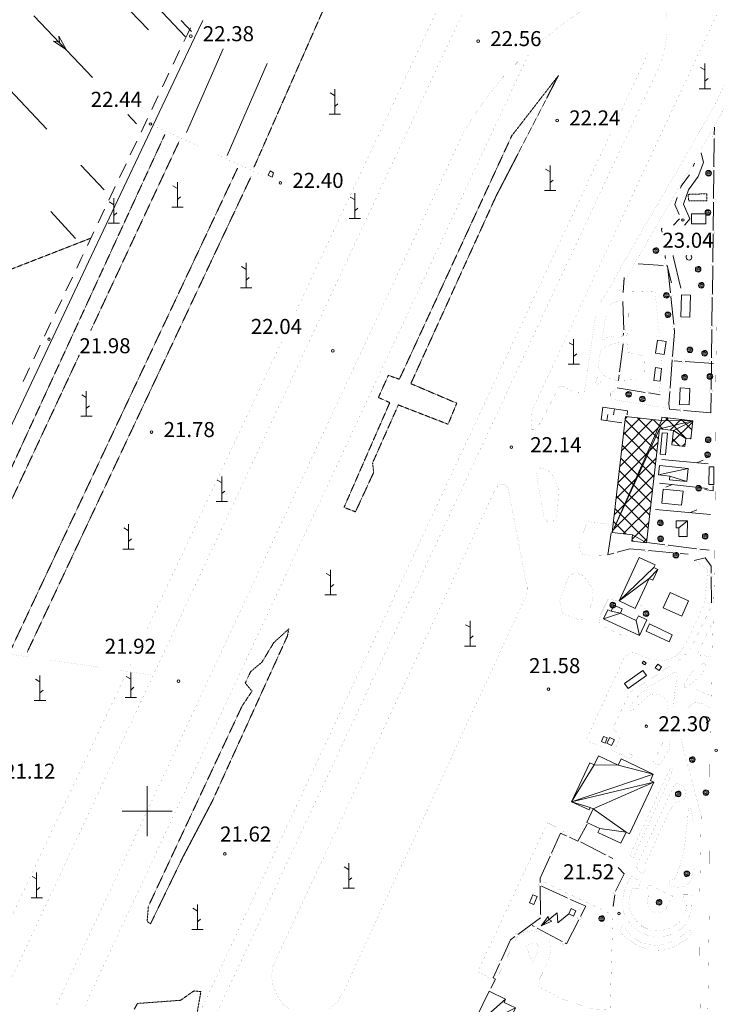
# Model space of a CAD drawing. Units: inches. Extents: x 1434800 to 1446565, y 4495307 to 4504127.
# Drawn here: x 1439873 to 1440568, y 4497807 to 4498789 of the extents above; entities that cross this region are included whole.
import ezdxf
from ezdxf.enums import TextEntityAlignment as Align

# ---------------------------------------------------------------- set-up
doc = ezdxf.new("R2010")
doc.units = ezdxf.units.IN
doc.header["$MEASUREMENT"] = 0
doc.linetypes.add('DASHED', pattern=[0.75, 0.5, -0.25])
doc.linetypes.add('HIDDEN', pattern=[0.375, 0.25, -0.125])
for name, color, linetype, lineweight in [('ALBERO', 7, 'Continuous', 0), ('CABINA_ENEL', 7, 'Continuous', 0), ('CANAL_IRRG', 7, 'Continuous', 0), ('CARRARECCIA', 7, 'Continuous', 0), ('DIVIS_COLTU', 7, 'Continuous', 0), ('EDIFICIO', 7, 'Continuous', 0), ('FOGLIO_LEGENDA', 7, 'Continuous', 0), ('MURO_A_CALCE', 7, 'Continuous', 0), ('PONTE', 7, 'Continuous', 0), ('PUNTO_QUOTA', 7, 'Continuous', 0), ('QUOTA', 7, 'Continuous', 0), ('SENTIERO', 7, 'Continuous', 0), ('SIEPE', 7, 'Continuous', 0), ('SOMM_SCARPAT', 7, 'Continuous', 0), ('STABILIM_INDUS', 7, 'Continuous', 0), ('STACCIONATA', 7, 'Continuous', 0), ('STRADA_1_CORSIA', 7, 'Continuous', 0), ('STRADE_SECOND', 7, 'Continuous', 0)]:
    doc.layers.add(name, color=color, linetype=linetype, lineweight=lineweight)
doc.styles.add('ROMANT', font='ROMANT.shx', dxfattribs={"height": 0.2})

# ---------------------------------------------------------------- blocks, each defined once
blk = doc.blocks.new('MACCHI')
at = {"layer": 'SOMM_SCARPAT', "color": 3, "linetype": 'Continuous'}
for p, q in [((-0.16, 18.74), (-4.53, 21.24)), ((0, 0), (0, 25)), ((0.31, 7.96), (3.12, 10.31)), ((-5.62, 0), (5.78, 0))]:
    blk.add_line(p, q, dxfattribs=at)
blk = doc.blocks.new('ALBERO')
at = {"layer": 'ALBERO', "color": 3, "linetype": 'Continuous'}
mesh = blk.add_polyface(dxfattribs=at)
corners = [(1.81, 2.05), (-1.24, 2.55), (2.46, 1.15), (-2.14, 1.95), (2.71, 0.1), (-2.74, 1), (2.51, -1), (-2.89, -0.05), (1.96, -1.9), (-2.64, -1.15), (1.06, -2.55), (-2.04, -2.05), (-0.04, -2.8), (-1.09, -2.6), (-0.19, 2.8), (0.91, 2.65)]
mesh.append_faces([[corners[k] for k in face] for face in [(1, 0, 15, 14), (10, 11, 13, 12)]], dxfattribs={"vtx0": -1, "color": 3})
mesh.append_faces([[corners[k] for k in face] for face in [(0, 1, 3, 2), (2, 3, 5, 4), (4, 5, 7, 6), (6, 7, 9, 8), (8, 9, 11, 10)]], dxfattribs={"vtx0": -1, "vtx2": -1, "color": 3})
blk = doc.blocks.new('FCABEL')
at = {"layer": 'CABINA_ENEL', "color": 4, "linetype": 'Continuous'}
blk.add_lwpolyline([(0, 0), (9.79, 9.8), (11.55, 0), (26.16, 14.68)], dxfattribs=at)
blk.add_lwpolyline([(16.12, 8.92), (26.16, 14.68), (20.2, 4.8), (19.28, 7.8)], close=True, dxfattribs=at)
blk = doc.blocks.new('PARAM')
at = {"layer": 'FOGLIO_LEGENDA', "color": 4, "linetype": 'Continuous'}
for p, q in [((0, -25), (0, 25)), ((-25, 0), (25, 0))]:
    blk.add_line(p, q, dxfattribs=at)
blk.add_point((0, 0), dxfattribs=at)
blk = doc.blocks.new('PUNTO')
at = {"layer": 'PUNTO_QUOTA', "color": 1, "linetype": 'Continuous'}
blk.add_circle((0, 0), 1.3, dxfattribs=at)

msp = doc.modelspace()

# ---------------------------------------------------------------- linework, layer by layer
at = {"layer": 'ALBERO', "color": 3, "linetype": 'Continuous'}
for points in [[(1440514.06, 4498581.39), (1440514.04, 4498581.38), (1440513.44, 4498580.43), (1440513.29, 4498579.38), (1440513.54, 4498578.28), (1440514.06, 4498577.5)], [(1440538.65, 4498554.28), (1440538.06, 4498553.34), (1440537.91, 4498552.29), (1440538.16, 4498551.19), (1440538.76, 4498550.29), (1440539.71, 4498549.74), (1440540.76, 4498549.54), (1440541.86, 4498549.79), (1440542.76, 4498550.44), (1440543.31, 4498551.34), (1440543.51, 4498552.44), (1440543.26, 4498553.49), (1440542.69, 4498554.28)], [(1440557.95, 4498088.5), (1440558.42, 4498088.41), (1440559.52, 4498088.66), (1440560.42, 4498089.31), (1440560.97, 4498090.21), (1440561.17, 4498091.31), (1440560.92, 4498092.36), (1440560.27, 4498093.26), (1440559.37, 4498093.86), (1440558.27, 4498094.01), (1440557.95, 4498093.93)]]:
    msp.add_lwpolyline(points, dxfattribs=at)
at = {"layer": 'CABINA_ENEL', "color": 2, "linetype": 'Continuous'}
msp.add_lwpolyline([(1440427.83, 4497900.79), (1440425.5, 4497895.49), (1440420.77, 4497897.57), (1440423.1, 4497902.87)], close=True, dxfattribs=at)
at = {"layer": 'CANAL_IRRG', "color": 5, "linetype": 'Continuous'}
for p, q in [((1439886.96, 4498793.22), (1439945.69, 4498731.52)), ((1440039.43, 4498676.62), (1440076.06, 4498760.23)), ((1440080.05, 4498653.91), (1440119.98, 4498745.59)), ((1439980.65, 4498694.79), (1439989.45, 4498685.55)), ((1439933.94, 4498644.08), (1439957.21, 4498619.48)), ((1439904.11, 4498597.89), (1439928.55, 4498571.12))]:
    msp.add_line(p, q, dxfattribs=at)
for points in [[(1439932.06, 4498851.02), (1439938.35, 4498844.86), (1440001.42, 4498778.99)], [(1439831.34, 4498752.67), (1439836.03, 4498747.57), (1439899.99, 4498679.96)]]:
    msp.add_lwpolyline(points, dxfattribs=at)
msp.add_lwpolyline([(1439912.09, 4498772.79), (1439919.4, 4498759.59), (1439906.73, 4498767.69), (1439912.64, 4498766.69)], close=True, dxfattribs=at)
at = {"layer": 'CARRARECCIA', "color": 1, "linetype": 'Continuous', "const_width": 0.05}
for points in [[(1440005.16, 4498684.31), (1440050.62, 4498663.49)], [(1440068.8, 4498655.16), (1440114.26, 4498634.34)], [(1440132.44, 4498626.01), (1440134.46, 4498625.09)], [(1439833.63, 4498161.35), (1439865.81, 4498156.19), (1439883.03, 4498153.66)], [(1439902.82, 4498150.76), (1439952.29, 4498143.5)], [(1439972.08, 4498140.6), (1440005.34, 4498135.72)]]:
    msp.add_lwpolyline(points, dxfattribs=at)
at = {"layer": 'DIVIS_COLTU', "color": 3, "linetype": 'HIDDEN'}
for p, q in [((1440270.32, 4499013.7), (1440106.27, 4498641.19)), ((1440032.31, 4498668.57), (1439943.71, 4498479.21)), ((1439863.72, 4498160.32), (1440090.21, 4498641.14)), ((1440103.99, 4498633.33), (1439880.24, 4498158.36)), ((1439944.25, 4498571.57), (1439450.57, 4498379.3))]:
    msp.add_line(p, q, dxfattribs=at)
for points in [[(1440196.49, 4498302.93), (1440242.14, 4498407.41), (1440230.8, 4498412.56), (1440240.69, 4498434.62), (1440251.71, 4498430.73), (1440363.88, 4498673.5), (1440410.41, 4498733.49), (1440348.07, 4498613.03), (1440263.17, 4498426.36), (1440308.98, 4498406.83), (1440300.38, 4498385.86), (1440250.68, 4498405.09), (1440225.02, 4498347.38), (1440226.07, 4498337.83), (1440207.95, 4498298.56), (1440196.49, 4498302.93)], [(1439932.37, 4498454.96), (1439800.98, 4498174.14), (1439789.17, 4498178.58), (1440017.69, 4498674.72)], [(1440539.8, 4498615.07), (1440558.55, 4498615.7), (1440558.52, 4498608.72), (1440540.51, 4498608.48), (1440539.8, 4498615.07)], [(1440000.09, 4497890.28), (1440001.3, 4497905.22), (1440036.59, 4497980.64), (1440094.8, 4498104.95), (1440104.69, 4498119.7), (1440097.94, 4498127.82), (1440103.34, 4498139.18), (1440114.62, 4498148.65), (1440126.29, 4498167.92), (1440141.41, 4498181.77), (1440139.95, 4498174.55), (1440065.03, 4498009.95), (1440036.15, 4497955.12), (1440003.39, 4497887.66), (1440000.09, 4497890.28)], [(1439987.24, 4497802.77), (1439990.5, 4497808.31), (1440033.5, 4497811.49), (1440046.66, 4497820.81), (1440053.68, 4497820.1), (1440050.19, 4497800.44)]]:
    msp.add_lwpolyline(points, dxfattribs=at)
at = {"layer": 'EDIFICIO', "color": 2, "linetype": 'Continuous'}
for points in [[(1440126.25, 4498636.62), (1440124.79, 4498632.28), (1440120.69, 4498634.18), (1440122.65, 4498638.62)], [(1440543.23, 4498595.57), (1440557.42, 4498595.59), (1440557.43, 4498585.83), (1440543.24, 4498585.82)], [(1440542.34, 4498514.69), (1440541.44, 4498492.71), (1440532.43, 4498493.08), (1440533.33, 4498515.06)], [(1440517.84, 4498468.29), (1440515.86, 4498455.49), (1440507.38, 4498456.8), (1440509.36, 4498469.6)], [(1440513.39, 4498441.59), (1440511.96, 4498428.91), (1440505.75, 4498429.61), (1440507.2, 4498442.3)], [(1440541.58, 4498421.55), (1440540.76, 4498405.08), (1440531.14, 4498405.55), (1440531.96, 4498422.03)], [(1440519.37, 4498376.95), (1440517.33, 4498355.44), (1440512, 4498355.94), (1440514.02, 4498377.45)], [(1440565.64, 4498343.35), (1440565.46, 4498325.82), (1440560.64, 4498325.87), (1440560.84, 4498343.41)], [(1440533.34, 4498305.03), (1440513.48, 4498307.23), (1440515.03, 4498321.26), (1440534.9, 4498319.05)], [(1440521.8, 4498217.97), (1440540.22, 4498209.68), (1440533.47, 4498194.66), (1440515.04, 4498202.95)], [(1440501.41, 4498186.69), (1440524.05, 4498176.04), (1440520.78, 4498169.07), (1440498.13, 4498179.69)], [(1440495.36, 4498149.63), (1440497.99, 4498148.1), (1440496.75, 4498145.97), (1440494.12, 4498147.49)], [(1440509.52, 4498146.71), (1440513.46, 4498144.1), (1440510.98, 4498140.36), (1440507.04, 4498142.97)], [(1440498.18, 4498135.48), (1440479.89, 4498122.46), (1440476.46, 4498127.26), (1440494.74, 4498140.3)], [(1440459.06, 4498073.15), (1440457.02, 4498067.99), (1440453.48, 4498069.4), (1440455.52, 4498074.55)], [(1440466.53, 4498071.08), (1440463.49, 4498065.42), (1440458.66, 4498068.02), (1440461.7, 4498073.67)], [(1440389.39, 4497914.88), (1440386.03, 4497906.91), (1440381.5, 4497908.81), (1440384.86, 4497916.78)]]:
    msp.add_lwpolyline(points, close=True, dxfattribs=at)
at = {"layer": 'MURO_A_CALCE', "color": 7, "linetype": 'Continuous'}
for p, q in [((1440465.49, 4498395.3), (1440466.32, 4498401.24)), ((1440459.7, 4498395.45), (1440458.87, 4498389.51))]:
    msp.add_line(p, q, dxfattribs=at)
msp.add_lwpolyline([(1440473.73, 4498387.44), (1440453.13, 4498390.31), (1440454.88, 4498402.84), (1440479.45, 4498399.4), (1440478.89, 4498395.35)], dxfattribs=at)
at = {"layer": 'PONTE', "color": 1, "linetype": 'Continuous', "const_width": 0.05}
for points in [[(1440568.32, 4498491.42), (1440567.52, 4498434.07), (1440567.46, 4498423.9)], [(1440567.46, 4498423.88), (1440567.08, 4498356.39)], [(1440567.08, 4498356.38), (1440566.7, 4498288.89)], [(1440566.7, 4498288.88), (1440566.46, 4498247.05), (1440565.76, 4498221.53)], [(1440565.76, 4498221.52), (1440565.43, 4498209.62)], [(1440564.89, 4498189.8), (1440563.91, 4498154.05)], [(1440563.91, 4498154.04), (1440563.88, 4498153.03)], [(1440563.44, 4498136.85), (1440562.83, 4498114.47)], [(1440562.5, 4498102.66), (1440562.06, 4498086.58)], [(1440562.06, 4498086.57), (1440561.64, 4498071.07), (1440561.44, 4498018.95)], [(1440561.44, 4498018.94), (1440561.18, 4497951.45)], [(1440561.18, 4497951.44), (1440561, 4497903.62), (1440560.72, 4497884.02)], [(1440560.72, 4497884.01), (1440559.74, 4497816.53)], [(1440559.74, 4497816.52), (1440559.54, 4497802.95)]]:
    msp.add_lwpolyline(points, dxfattribs=at)
at = {"layer": 'SENTIERO', "color": 4, "linetype": 'DASHED', "const_width": 0.05}
for points in [[(1440289.58, 4498799.3), (1440148.52, 4498498.43)], [(1439938.04, 4497806.27), (1440380.93, 4498755.36)], [(1440499.74, 4498755.37), (1440468.81, 4498689.21)], [(1440462.76, 4498676.27), (1440197.32, 4498108.44), (1440053.88, 4497801.94)], [(1440134.41, 4498468.33), (1439999.02, 4498179.55)], [(1439984.91, 4498149.45), (1439981.55, 4498142.29)], [(1439977.59, 4498134.16), (1439822.24, 4497804.72)]]:
    msp.add_lwpolyline(points, dxfattribs=at)
at = {"layer": 'SIEPE', "color": 3, "linetype": 'Continuous'}
for p, q in [((1440513.68, 4498350.61), (1440559.81, 4498346.48)), ((1440548.54, 4498347.5), (1440554.99, 4498350.18)), ((1440559.06, 4498321.96), (1440511.33, 4498327.27)), ((1440524.27, 4498325.82), (1440517.77, 4498323.27)), ((1440507.28, 4498300.95), (1440562.21, 4498296.04)), ((1440542.14, 4498297.84), (1440548.59, 4498300.53))]:
    msp.add_line(p, q, dxfattribs=at)
at = {"layer": 'STABILIM_INDUS', "color": 250, "linetype": 'Continuous'}
for p, q in [((1440471.75, 4498343.87), (1440520.05, 4498392.16)), ((1440473.57, 4498359.83), (1440504.26, 4498390.51)), ((1440475.4, 4498375.8), (1440491.57, 4498391.97)), ((1440508.82, 4498358.49), (1440477.05, 4498390.27)), ((1440477.22, 4498391.76), (1440478.88, 4498393.42)), ((1440510.29, 4498371.17), (1440489.22, 4498392.24)), ((1440514.73, 4498380.87), (1440505.19, 4498390.41)), ((1440538.01, 4498371.74), (1440517.26, 4498392.49)), ((1440522.05, 4498380.02), (1440532.73, 4498390.71)), ((1440523.71, 4498367.54), (1440544.59, 4498388.42)), ((1440543.65, 4498380.24), (1440533.24, 4498390.65)), ((1440507.36, 4498345.81), (1440475.6, 4498377.57)), ((1440469.93, 4498327.9), (1440509.91, 4498367.88)), ((1440531.22, 4498364.38), (1440524.16, 4498371.44)), ((1440534.33, 4498364.02), (1440537.05, 4498366.74)), ((1440541.63, 4498371.31), (1440542.75, 4498372.44)), ((1440505.9, 4498333.13), (1440474.15, 4498364.88)), ((1440468.1, 4498311.94), (1440508.06, 4498351.9)), ((1440504.44, 4498320.45), (1440472.7, 4498352.19)), ((1440502.97, 4498307.77), (1440471.25, 4498339.5)), ((1440466.28, 4498295.97), (1440506.22, 4498335.91)), ((1440464.46, 4498280), (1440504.38, 4498319.92)), ((1440501.51, 4498295.09), (1440469.8, 4498326.8)), ((1440500.05, 4498282.41), (1440468.35, 4498314.11)), ((1440498.59, 4498269.73), (1440466.9, 4498301.42)), ((1440475.19, 4498276.59), (1440502.53, 4498303.94)), ((1440477.89, 4498276.28), (1440465.45, 4498288.73)), ((1440483.86, 4498271.12), (1440500.69, 4498287.95)), ((1440484.96, 4498269.22), (1440483.78, 4498270.4)), ((1440494.95, 4498268.07), (1440498.84, 4498271.97))]:
    msp.add_line(p, q, dxfattribs=at)
at = {"layer": 'STACCIONATA', "color": 3, "linetype": 'Continuous'}
for p, q in [((1440566.04, 4498682.15), (1440565.95, 4498674.43)), ((1440565.9, 4498670.94), (1440565.56, 4498642.68)), ((1440565.52, 4498639.19), (1440565.17, 4498610.93)), ((1440565.13, 4498607.44), (1440564.79, 4498579.18)), ((1440564.75, 4498575.69), (1440564.4, 4498547.44)), ((1440514.83, 4498544.16), (1440490.14, 4498545.72)), ((1440564.36, 4498543.95), (1440564.02, 4498515.69)), ((1440475.97, 4498532.21), (1440475.02, 4498517.37)), ((1440474.84, 4498508.35), (1440475.71, 4498480.1)), ((1440525.5, 4498485.21), (1440522.54, 4498513.31)), ((1440563.97, 4498512.2), (1440563.63, 4498483.94)), ((1440475.41, 4498476.65), (1440474.89, 4498474.27)), ((1440563.59, 4498480.45), (1440563.24, 4498452.19)), ((1440475.09, 4498466.2), (1440471.47, 4498438.17)), ((1440521.83, 4498421.92), (1440524.04, 4498450.09)), ((1440533.58, 4498448.6), (1440526, 4498449.14)), ((1440565.25, 4498446.32), (1440537.06, 4498448.35)), ((1440563.2, 4498448.7), (1440562.86, 4498420.44)), ((1440471.03, 4498434.71), (1440470.35, 4498429.47)), ((1440469.19, 4498422.32), (1440497.06, 4498417.63)), ((1440500.5, 4498417.05), (1440512.01, 4498415.11)), ((1440562.82, 4498416.96), (1440562.58, 4498397.33)), ((1440562.58, 4498397.33), (1440535.26, 4498399.6)), ((1440516.54, 4498265.62), (1440498.6, 4498267.82)), ((1440500.22, 4498260.02), (1440528.36, 4498257.37)), ((1440548.06, 4498261.75), (1440520.01, 4498265.19)), ((1440561.02, 4498260.15), (1440551.52, 4498261.32)), ((1440531.83, 4498257.04), (1440539.88, 4498256.28)), ((1440562.96, 4498233.85), (1440563.08, 4498207.86)), ((1440432.39, 4497969.49), (1440457.49, 4497956.51)), ((1440460.59, 4497954.91), (1440464.86, 4497952.7)), ((1440392.34, 4497925.41), (1440392.66, 4497897.15)), ((1440393.58, 4497925.29), (1440419.3, 4497913.58)), ((1440466.7, 4497916.75), (1440465.16, 4497904.94)), ((1440386.19, 4497884.91), (1440384.14, 4497886)), ((1440414.22, 4497870), (1440389.27, 4497883.27))]:
    msp.add_line(p, q, dxfattribs=at)
at = {"layer": 'STACCIONATA', "color": 3, "linetype": 'Continuous', "const_width": 0.05}
for points in [[(1440567.67, 4498672.68, 1), (1440564.17, 4498672.68, 1)], [(1440567.29, 4498640.93, 1), (1440563.79, 4498640.93, 1)], [(1440566.9, 4498609.18, 1), (1440563.4, 4498609.18, 1)], [(1440566.52, 4498577.44, 1), (1440563.02, 4498577.44, 1)], [(1440518.32, 4498544.05, 1), (1440514.82, 4498544.05, 1)], [(1440566.13, 4498545.69, 1), (1440562.63, 4498545.69, 1)], [(1440524.11, 4498515.05, 1), (1440520.61, 4498515.05, 1)], [(1440565.74, 4498513.94, 1), (1440562.24, 4498513.94, 1)], [(1440527.43, 4498483.47, 1), (1440523.93, 4498483.47, 1)], [(1440477.52, 4498478.36, 1), (1440474.02, 4498478.36, 1)], [(1440565.36, 4498482.19, 1), (1440561.86, 4498482.19, 1)], [(1440525.93, 4498451.83, 1), (1440522.43, 4498451.83, 1)], [(1440537.07, 4498448.47, 1), (1440533.57, 4498448.47, 1)], [(1440564.97, 4498450.45, 1), (1440561.47, 4498450.45, 1)], [(1440473, 4498436.44, 1), (1440469.5, 4498436.44, 1)], [(1440500.53, 4498417.34, 1), (1440497.03, 4498417.34, 1)], [(1440523.44, 4498420.18, 1), (1440519.94, 4498420.18, 1)], [(1440564.59, 4498418.7, 1), (1440561.09, 4498418.7, 1)], [(1440535.27, 4498399.75, 1), (1440531.77, 4498399.75, 1)], [(1440469.09, 4498257.86, 1), (1440465.59, 4498257.86, 1)], [(1440500.24, 4498260.18, 1), (1440496.74, 4498260.18, 1)], [(1440520.02, 4498265.4, 1), (1440516.52, 4498265.4, 1)], [(1440531.85, 4498257.2, 1), (1440528.35, 4498257.2, 1)], [(1440551.54, 4498261.54, 1), (1440548.04, 4498261.54, 1)], [(1440564.7, 4498235.6, 1), (1440561.2, 4498235.6, 1)], [(1440421.67, 4497974.76, 1), (1440418.17, 4497974.76, 1)], [(1440404.54, 4497956.63, 1), (1440401.04, 4497956.63, 1)], [(1440394.07, 4497927.16, 1), (1440390.57, 4497927.16, 1)], [(1440468.68, 4497918.48, 1), (1440465.18, 4497918.48, 1)], [(1440422.64, 4497912.86, 1), (1440419.14, 4497912.86, 1)], [(1440394.43, 4497895.41, 1), (1440390.93, 4497895.41, 1)], [(1440433.29, 4497893.37, 1), (1440429.79, 4497893.37, 1)], [(1440389.48, 4497884.09, 1), (1440385.98, 4497884.09, 1)], [(1440370.19, 4497876.08, 1), (1440366.69, 4497876.08, 1)], [(1440417.51, 4497869.18, 1), (1440414.01, 4497869.18, 1)], [(1440354.19, 4497849.51, 1), (1440350.69, 4497849.51, 1)]]:
    msp.add_lwpolyline(points, format="xyb", close=True, dxfattribs=at)
at = {"layer": 'STACCIONATA', "color": 3, "linetype": 'Continuous'}
for points in [[(1440522.17, 4498516.78), (1440519.32, 4498543.88), (1440518.31, 4498543.94)], [(1440524.31, 4498453.57), (1440526.24, 4498478.13), (1440525.86, 4498481.73)], [(1440531.78, 4498399.89), (1440521.32, 4498400.76), (1440520.59, 4498406.16), (1440521.55, 4498418.44)], [(1440564.95, 4498324.5), (1440564.97, 4498319.57), (1440556.48, 4498320.88)], [(1440463.12, 4498277.56), (1440459.67, 4498255.77), (1440465.65, 4498257.4)], [(1440469.02, 4498258.32), (1440481.68, 4498261.77), (1440496.75, 4498260.35)], [(1440546.01, 4498250.08), (1440556.75, 4498252.55), (1440562.91, 4498244.23), (1440562.94, 4498237.34)], [(1440438.97, 4497986.94), (1440429.88, 4497970.2), (1440421.51, 4497974.04)], [(1440418.33, 4497975.49), (1440412.52, 4497978.15), (1440403.51, 4497958.22)], [(1440402.07, 4497955.04), (1440392.25, 4497933.32), (1440392.3, 4497928.9)], [(1440469.95, 4497943.97), (1440475.99, 4497937.68), (1440467.35, 4497920.15)], [(1440422.48, 4497912.14), (1440437.64, 4497905.24), (1440432.34, 4497894.92)], [(1440392.7, 4497893.66), (1440392.7, 4497893.56), (1440369.86, 4497877.1)], [(1440430.74, 4497891.81), (1440418.4, 4497867.78), (1440417.3, 4497868.36)], [(1440367.03, 4497875.06), (1440362.64, 4497871.9), (1440353.16, 4497851.1)], [(1440351.72, 4497847.93), (1440345.31, 4497833.87), (1440347.6, 4497832.38), (1440342.92, 4497823.45)]]:
    msp.add_lwpolyline(points, dxfattribs=at)
at = {"layer": 'STACCIONATA', "color": 3, "linetype": 'Continuous', "const_width": 0.05}
msp.add_lwpolyline([(1440460.47, 4497954.69, 1.942984), (1440457.62, 4497954.69)], format="xyb", dxfattribs=at)
at = {"layer": 'STRADA_1_CORSIA', "color": 1, "linetype": 'Continuous', "const_width": 0.05}
for points in [[(1440436.36, 4498418.18), (1440447.71, 4498495.62), (1440451.09, 4498505.81), (1440460.81, 4498520.94), (1440474.9, 4498546.03), (1440540.8, 4498659.32), (1440567.16, 4498705.31), (1440611.95, 4498803.52), (1440659.17, 4498904.52), (1440788.05, 4499182.35), (1440794.51, 4499190.99), (1440802.94, 4499197.19), (1440861.17, 4499226.67), (1440866.48, 4499231.09), (1440871.18, 4499237.69), (1440908.02, 4499319.51), (1440908.76, 4499325), (1440907.39, 4499330.99), (1440892.77, 4499394.48), (1440894.2, 4499402.95), (1440896.73, 4499411.72), (1440992.51, 4499617.51)], [(1440553.12, 4498660.7), (1440576.06, 4498700.73), (1440621.03, 4498799.32), (1440668.23, 4498900.3), (1440796.69, 4499177.19), (1440801.63, 4499183.81), (1440808.2, 4499188.65), (1440866.69, 4499218.25), (1440873.88, 4499224.23), (1440879.9, 4499232.69), (1440917.74, 4499316.73), (1440918.92, 4499325.46), (1440917.13, 4499333.23), (1440902.97, 4499394.78), (1440903.96, 4499400.73), (1440906.13, 4499408.2), (1441002.25, 4499614.73)], [(1440453.74, 4499092.92), (1439850.85, 4497803.42)], [(1440390.52, 4498766.42), (1440420.58, 4498789.34), (1440454.06, 4498812.22), (1440470.56, 4498822.58), (1440482.2, 4498825.7), (1440492.97, 4498824.69), (1440501.42, 4498821), (1440510.28, 4498813.17), (1440517.09, 4498800.88), (1440518.78, 4498790.44), (1440518.92, 4498777.35), (1440517.08, 4498761.7), (1440510.88, 4498741.88), (1440485.89, 4498688.88), (1440070.55, 4497800.93)], [(1440436.36, 4498418.18), (1440426.32, 4498417.62), (1440414.91, 4498423.86), (1440411.21, 4498423.23), (1440392.41, 4498387.15), (1440386.13, 4498380.93), (1440383.91, 4498380.98), (1440383.02, 4498392.4), (1440383.4, 4498397.7), (1440388.46, 4498409.03), (1440566.02, 4498789.18), (1440571.75, 4498801.44)], [(1439908.94, 4497805.1), (1440315.65, 4498676.44), (1440323.83, 4498689.73), (1440338.51, 4498711.3), (1440354.87, 4498731.85), (1440377.84, 4498755.36)], [(1440471.71, 4498519.92), (1440483.58, 4498541.07), (1440545.94, 4498648.27)], [(1440470.49, 4498519.19), (1440476.76, 4498517.6), (1440506.79, 4498518.69), (1440511.61, 4498470.6)], [(1440453.96, 4498469.33), (1440460.32, 4498472.9), (1440467.73, 4498474), (1440478.13, 4498473.48), (1440480.88, 4498479.16), (1440480.52, 4498509.65), (1440474.06, 4498509.63), (1440463.2, 4498506.39), (1440461.83, 4498505.39)], [(1440453.96, 4498469.33), (1440457.47, 4498493.3), (1440460.19, 4498501.47), (1440462.65, 4498505.3)], [(1440452.6, 4498460.05), (1440460.19, 4498464.48), (1440467.96, 4498466.87), (1440475.08, 4498467.36), (1440479.35, 4498465.47), (1440480.06, 4498457.35), (1440496.57, 4498453.94), (1440495.95, 4498437.67), (1440488.79, 4498430.47), (1440468.54, 4498429.42), (1440456.91, 4498433.53), (1440453.11, 4498437.73), (1440450.11, 4498443.05)], [(1440450.11, 4498443.05), (1440452.6, 4498460.05)], [(1440514.04, 4498453.22), (1440513.04, 4498443.65)], [(1440448.65, 4498432.99), (1440453.05, 4498428.21), (1440447.45, 4498424.85)], [(1440447.45, 4498424.85), (1440448.05, 4498428.98)], [(1440448.06, 4498428.99), (1440448.65, 4498432.99)], [(1440512.01, 4498427.18), (1440511.11, 4498416)], [(1440469.24, 4498421.47), (1440462.75, 4498417.36), (1440462.7, 4498412.35), (1440465.43, 4498410.46), (1440519.81, 4498401.78)], [(1440387.98, 4498338.38), (1440396.14, 4498292.85), (1440398.73, 4498289.17), (1440404.5, 4498289.5), (1440408.29, 4498291.58), (1440409.79, 4498304.16), (1440410.88, 4498321.14), (1440405.14, 4498334.07), (1440400.4, 4498339.67), (1440396.05, 4498341.55), (1440392.26, 4498342.45), (1440388.21, 4498340.26), (1440387.98, 4498338.38)], [(1440142.58, 4497802.77), (1440134.68, 4497808.7), (1440131.09, 4497813.6), (1440127.89, 4497820.64), (1440125.31, 4497827.3), (1440124.24, 4497835.74), (1440125.5, 4497845.07), (1440128.36, 4497851.78), (1440344.69, 4498315.11), (1440348.57, 4498323.15)], [(1440348.57, 4498323.15), (1440351.48, 4498325.78), (1440355.11, 4498326.24), (1440359.79, 4498323.1), (1440360.78, 4498319.16), (1440379.26, 4498223.13), (1440379.31, 4498217.69), (1440375.84, 4498209.93), (1440195.63, 4497819.35), (1440189.24, 4497808.96), (1440181.44, 4497802.57)], [(1440465.11, 4498285.72), (1440439.13, 4498288.72), (1440431.59, 4498265.69), (1440432.07, 4498260.02), (1440434.66, 4498256.34), (1440441.86, 4498255.21), (1440459.39, 4498254.84)], [(1440454.26, 4498066.68), (1440452.85, 4498064.56), (1440437.72, 4498070.51), (1440475.87, 4498152.64), (1440480.34, 4498156.29), (1440484.5, 4498157.97), (1440490.45, 4498156.35), (1440500.2, 4498152.31), (1440513.16, 4498150.06), (1440522.68, 4498151.61), (1440530.85, 4498157.43), (1440536.4, 4498164.62), (1440556.43, 4498207.49), (1440559.4, 4498240.89), (1440548.49, 4498249.03)], [(1440421.04, 4498234.57), (1440426.81, 4498237.61), (1440433.89, 4498235.71), (1440439.15, 4498229.8), (1440444.1, 4498223.37), (1440444.96, 4498217.21), (1440444.98, 4498213.72), (1440443.06, 4498205.63), (1440440.72, 4498198.78), (1440438.43, 4498194.23), (1440434.41, 4498191.54), (1440430.43, 4498191.32), (1440423.44, 4498193.22), (1440416.16, 4498197.23), (1440413.85, 4498198.97), (1440412.39, 4498205.35), (1440411.69, 4498210.24), (1440419.45, 4498230.99), (1440421.04, 4498234.57)], [(1440479.9, 4498177.01), (1440477.45, 4498173.64), (1440452.74, 4498185.43), (1440450.84, 4498188.98), (1440452.47, 4498196.29), (1440460.27, 4498211.78), (1440469.92, 4498209.43)], [(1440464.28, 4498063.73), (1440463.36, 4498060.53), (1440483.22, 4498051.96), (1440484.35, 4498055.93), (1440468, 4498064.11), (1440472.41, 4498076.34), (1440464.29, 4498081.67), (1440481.78, 4498118.44), (1440517.85, 4498142.14), (1440532.93, 4498152.08), (1440542.8, 4498162.49), (1440565.43, 4498209.62)], [(1440491.88, 4498205.82), (1440502.14, 4498198.66), (1440499.16, 4498192.88)], [(1440564.89, 4498189.8), (1440549.6, 4498158.03), (1440549.86, 4498154.81), (1440554.95, 4498155.1), (1440563.69, 4498153.8)], [(1440557.48, 4498141.89), (1440550.36, 4498133.85), (1440541.54, 4498126.04), (1440536.53, 4498122.78), (1440535.71, 4498125.37), (1440540.48, 4498134.31), (1440545.85, 4498141.5), (1440552.21, 4498146.27), (1440556.63, 4498147.8), (1440557.43, 4498144.19), (1440557.48, 4498141.89)], [(1440480.59, 4498101.71), (1440485, 4498109.52), (1440493.11, 4498117.97), (1440501.66, 4498124.57), (1440519.69, 4498135.1), (1440524.38, 4498137.91), (1440528.66, 4498138.75), (1440529.53, 4498137.01), (1440529.52, 4498135.74), (1440527.73, 4498128.15), (1440524.68, 4498102.26)], [(1440563.44, 4498136.85), (1440548, 4498121.3), (1440562.8, 4498115.08)], [(1440519.62, 4498102.26), (1440518.94, 4498109.13), (1440516.33, 4498113.15), (1440513.23, 4498115.53), (1440509.43, 4498116.59), (1440506.52, 4498116.93), (1440502.8, 4498116.55), (1440499.51, 4498114.5), (1440487.85, 4498104.24), (1440485.05, 4498101.11), (1440484.26, 4498100.04), (1440480.59, 4498101.71)], [(1440562.5, 4498102.66), (1440555.07, 4498106.99), (1440547, 4498108.5), (1440541.66, 4498105.31), (1440539.27, 4498102.26)], [(1440505.15, 4498048.94), (1440516.35, 4498072.16)], [(1440520.65, 4498072.16), (1440521.82, 4498065.43), (1440520.86, 4498061.21), (1440510.94, 4498045.7), (1440505.15, 4498048.94)], [(1440533.15, 4498072.16), (1440535.04, 4498062.6), (1440552.91, 4497995.61), (1440551.27, 4497906.77), (1440551.88, 4497803.53)], [(1440521.98, 4498042.83), (1440524.41, 4498041.86), (1440520.53, 4498030.85), (1440485.16, 4497953.81), (1440482.25, 4497955.51), (1440483.31, 4497959.48), (1440521.98, 4498042.83)], [(1440494.6, 4497938.1), (1440490.73, 4497940.43), (1440488.7, 4497943.3), (1440488.57, 4497945.5), (1440525.33, 4498025.17), (1440529.33, 4498028.11), (1440535.66, 4498024.39), (1440537.45, 4498019.81), (1440537.66, 4498016), (1440535.18, 4498011.78), (1440526.45, 4498008.23), (1440521.66, 4498001.16), (1440495.68, 4497944.62), (1440497.54, 4497941.84), (1440494.6, 4497938.1)], [(1440520.95, 4497930.49), (1440526.28, 4497932.48), (1440532.16, 4497945.9), (1440536.49, 4497965.7), (1440537.48, 4497976.72), (1440539.43, 4497991.96), (1440540.02, 4498002.7), (1440542.71, 4498003.19), (1440545.02, 4497989.38), (1440545.15, 4497943.15), (1440542.66, 4497931.45), (1440540.31, 4497927.92), (1440535.81, 4497924.77), (1440529.8, 4497924.27), (1440521.85, 4497925.1), (1440520.95, 4497930.49)], [(1440346.18, 4497831.11), (1440329.95, 4497840.15), (1440399.48, 4497988.64), (1440415.74, 4497980.54), (1440414.13, 4497977.47)], [(1440483.27, 4497935.51), (1440492.79, 4497929.41), (1440489.46, 4497922.09), (1440484.87, 4497923.7), (1440482.02, 4497916.91), (1440480.57, 4497909.52), (1440482.02, 4497900.33), (1440487.1, 4497891.52), (1440493.74, 4497885.35), (1440502.39, 4497881.08), (1440511.61, 4497880.49), (1440522.49, 4497883.4), (1440530.36, 4497888.51), (1440536.25, 4497897.26), (1440538.17, 4497903.91), (1440538.38, 4497909.36), (1440534.48, 4497910.5), (1440535.16, 4497916.66), (1440542.73, 4497916.58), (1440543.83, 4497912.05), (1440543.43, 4497902.68), (1440541.57, 4497896.45), (1440538.45, 4497889.82), (1440534.7, 4497884), (1440528.14, 4497879.72), (1440521.93, 4497876.73), (1440514.3, 4497874.86), (1440507.08, 4497874.8), (1440499.7, 4497876.08), (1440491.88, 4497879.04), (1440485.91, 4497883.89), (1440481.02, 4497889.4), (1440477.01, 4497895.55), (1440474.98, 4497901.55), (1440474.14, 4497907.29), (1440475.13, 4497915.42), (1440476.89, 4497921.89), (1440479.5, 4497928.58), (1440483.27, 4497935.51)], [(1440462, 4497802.55), (1440464.35, 4497881.92), (1440464.89, 4497896.57), (1440393.45, 4497930.55)], [(1440501.03, 4497926.56), (1440524.17, 4497915.54), (1440525.91, 4497911.81), (1440521.49, 4497910.29), (1440517.3, 4497901.63), (1440514.35, 4497899.68), (1440509.98, 4497898.76), (1440505.18, 4497899.59), (1440501.78, 4497902.55), (1440499.84, 4497906.78), (1440499.14, 4497910.31), (1440499.84, 4497914.34), (1440502.98, 4497920.47), (1440498.66, 4497923.37), (1440501.03, 4497926.56)], [(1440474.68, 4497885.73), (1440482.45, 4497875.96), (1440492.33, 4497869.46), (1440502.18, 4497866.79), (1440508.85, 4497865.97), (1440516.34, 4497867.24), (1440523.91, 4497870.22), (1440530.45, 4497873.39), (1440536.43, 4497877.29), (1440540.25, 4497880.48), (1440542.21, 4497881.87), (1440543.22, 4497880.56), (1440542.3, 4497875.75), (1440540.14, 4497873.42), (1440525.84, 4497864.63), (1440513.62, 4497861.31), (1440503.56, 4497861.76), (1440495.37, 4497863.85), (1440488.6, 4497866.36), (1440481.44, 4497871.15), (1440474.49, 4497876.96), (1440473.28, 4497878.76), (1440471.68, 4497881.56), (1440474.68, 4497885.73)], [(1440414.29, 4497812.55), (1440390.89, 4497825.18), (1440391.65, 4497832.79), (1440397.62, 4497844.51), (1440401.43, 4497853.91), (1440402.86, 4497863.25), (1440401.25, 4497872.26), (1440394.41, 4497879.01), (1440383.85, 4497880.8), (1440376.27, 4497879.61), (1440368.47, 4497873.14), (1440348.8, 4497833.02)], [(1440378.3, 4497865.47), (1440381.24, 4497867.59), (1440386.02, 4497868.71), (1440389.32, 4497867.53), (1440390.44, 4497864.2), (1440390.32, 4497861.81), (1440384.85, 4497848.67), (1440378.3, 4497865.47)], [(1440462, 4497802.55), (1440448.5, 4497801.88), (1440440.87, 4497803.89), (1440414.29, 4497812.55)]]:
    msp.add_lwpolyline(points, dxfattribs=at)
at = {"layer": 'STRADE_SECOND', "color": 7, "linetype": 'Continuous'}
for p, q in [((1440044.22, 4498777.56), (1440033.94, 4498788.47)), ((1440032.49, 4498758.42), (1440026.07, 4498744.87)), ((1440021.77, 4498735.82), (1440015.36, 4498722.28)), ((1440011.08, 4498713.23), (1440004.66, 4498699.68)), ((1440000.38, 4498690.64), (1439993.96, 4498677.09)), ((1439989.68, 4498668.05), (1439983.26, 4498654.5)), ((1439978.97, 4498645.45), (1439972.55, 4498631.91)), ((1440546.31, 4498646.3), (1440544.96, 4498642.79)), ((1439968.27, 4498622.86), (1439961.85, 4498609.31)), ((1439957.57, 4498600.27), (1439951.15, 4498586.72)), ((1439946.85, 4498577.67), (1439940.44, 4498564.13)), ((1440519.65, 4498541.31), (1440523.11, 4498526.73)), ((1439925.46, 4498532.48), (1439919.05, 4498518.93)), ((1439914.78, 4498509.88), (1439908.37, 4498496.33)), ((1439904.09, 4498487.28), (1439897.68, 4498473.73)), ((1439893.4, 4498464.68), (1439887, 4498451.13)), ((1439882.72, 4498442.08), (1439876.31, 4498428.52))]:
    msp.add_line(p, q, dxfattribs=at)
for points in [[(1440038.4, 4498772.08), (1440003.84, 4498808.76), (1439956.68, 4498860.95), (1439946.76, 4498870.56), (1439948.29, 4498886.48)], [(1440055.53, 4498788.41), (1440047.44, 4498771.3), (1439941.5, 4498547.67), (1439835.8, 4498324.12), (1439768.12, 4498182.94), (1439759.52, 4498175.16)], [(1440043.19, 4498781.01), (1440040.21, 4498774.72), (1440036.77, 4498767.46)], [(1440552.9, 4498656.58), (1440555.09, 4498646.83), (1440549.72, 4498632.9), (1440540.16, 4498619.5), (1440535.29, 4498605.29), (1440541.54, 4498590.56), (1440536.75, 4498584.93), (1440536.22, 4498584.38)], [(1440541.16, 4498634.68), (1440532.96, 4498623.2), (1440532.3, 4498621.26)], [(1440529.07, 4498611.8), (1440526.73, 4498604.99), (1440530.97, 4498595)], [(1440531.09, 4498590.62), (1440530.82, 4498590.3), (1440525.12, 4498584.38)], [(1439936.16, 4498555.08), (1439934.26, 4498551.09), (1439929.74, 4498541.53)], [(1440517, 4498554.28), (1440516.88, 4498552.94), (1440517.33, 4498551.04)], [(1440525.03, 4498554.28), (1440524.96, 4498553.51), (1440532.59, 4498521.45)]]:
    msp.add_lwpolyline(points, dxfattribs=at)

# ---------------------------------------------------------------- block references
at = {"layer": 'ALBERO', "color": 3, "linetype": 'Continuous'}
for p in [(1440560.32, 4498636.17), (1440559.68, 4498597.03), (1440507.84, 4498558.99), (1440549.97, 4498540.39), (1440553.13, 4498524.42), (1440518.28, 4498514.38), (1440519.79, 4498495.06), (1440541.73, 4498460.02), (1440556.37, 4498456.6), (1440536.46, 4498432.67), (1440561.64, 4498433.52), (1440480.61, 4498415.65), (1440494.33, 4498411.04), (1440559.93, 4498370.38), (1440559.36, 4498355.47), (1440550.46, 4498322.1), (1440512.31, 4498287.52), (1440512.49, 4498271.66), (1440556.98, 4498274.16), (1440527.73, 4498255.23), (1440464.78, 4498205.52), (1440497.98, 4498197.04), (1440544.12, 4498051.44), (1440530.04, 4498017.22), (1440557.73, 4498018.49), (1440538.75, 4497937.66), (1440511.02, 4497909.19), (1440453.71, 4497892.94)]:
    msp.add_blockref('ALBERO', p, dxfattribs=at)
at = {"layer": 'CABINA_ENEL', "color": 4, "linetype": 'Continuous', "xscale": 0.9999985103108863, "yscale": 0.9999985103108863, "rotation": 173.8431022197319}
msp.add_blockref('FCABEL', (1440420.77, 4497897.57), dxfattribs=at)
at = {"layer": 'FOGLIO_LEGENDA', "color": 4, "linetype": 'Continuous'}
msp.add_blockref('PARAM', (1440000, 4498000), dxfattribs=at)
at = {"layer": 'PUNTO_QUOTA', "color": 1, "linetype": 'Continuous'}
for p in [(1440043.58, 4498772.78), (1440330.38, 4498767.91), (1440003.3, 4498685.24), (1440409.19, 4498688.82), (1440132.96, 4498626.5), (1440534.69, 4498589.55), (1439902.15, 4498470.6), (1440185.36, 4498459.08), (1440004.46, 4498378.09), (1440363.45, 4498362.97), (1440031.37, 4498129.7), (1440400.44, 4498121.73), (1440498.14, 4498084.71), (1440567.91, 4498060.72), (1440077.59, 4497957.4), (1440470.87, 4497898.02)]:
    msp.add_blockref('PUNTO', p, dxfattribs=at)
at = {"layer": 'SOMM_SCARPAT', "color": 3, "linetype": 'Continuous'}
for p in [(1440556.58, 4498720.44), (1440187.32, 4498694.96), (1440402.05, 4498619.03), (1440030.34, 4498602.25), (1440207.25, 4498591.18), (1439966.8, 4498586.36), (1440098.78, 4498521.77), (1440425.62, 4498445.85), (1439939.36, 4498393.82), (1440074.43, 4498308.92), (1439981.31, 4498261.19), (1440183.11, 4498215.82), (1440322.4, 4498164.73), (1439893.05, 4498110.37), (1439983.67, 4498113.25), (1440201.14, 4497923.32), (1439889.8, 4497913.75), (1440050.2, 4497882.04)]:
    msp.add_blockref('MACCHI', p, dxfattribs=at)

# ---------------------------------------------------------------- texts
at = {"layer": 'QUOTA', "color": 7, "linetype": 'Continuous', "style": 'ROMANT'}
for s, p in [('22.38', (1440055.58, 4498782.78)), ('22.56', (1440342.38, 4498777.91)), ('22.44', (1439943.76, 4498717.34)), ('22.24', (1440421.19, 4498698.82)), ('22.40', (1440144.96, 4498636.5)), ('23.04', (1440514.11, 4498576.83)), ('22.04', (1440103.54, 4498490.88)), ('21.98', (1439932.42, 4498471.66)), ('21.78', (1440016.46, 4498388.09)), ('22.14', (1440382.34, 4498372.97)), ('21.92', (1439957.71, 4498172)), ('21.58', (1440381.15, 4498152.69)), ('22.30', (1440510.14, 4498094.71)), ('21.12', (1439857.35, 4498047.41)), ('21.62', (1440072.81, 4497984.79)), ('21.52', (1440415.08, 4497947.14))]:
    msp.add_text(s, height=15, dxfattribs=at).set_placement(p, align=Align.TOP_LEFT)

# ---------------------------------------------------------------- meshes
at = {"layer": 'EDIFICIO', "color": 2, "linetype": 'Continuous'}
mesh = msp.add_polyface(dxfattribs=at)
corners = [(1440539.81, 4498341.82), (1440510.31, 4498335.28), (1440538.53, 4498328.67), (1440521.67, 4498334.18), (1440521.3, 4498330.34), (1440511.22, 4498344.6)]
mesh.append_faces([[corners[k] for k in face] for face in [(1, 0, 5, 5), (2, 3, 4, 4)]], dxfattribs={"vtx0": -1, "color": 2})
mesh.append_faces([[corners[k] for k in face] for face in [(0, 1, 3, 2)]], dxfattribs={"vtx0": -1, "vtx2": -1, "color": 2})
mesh = msp.add_polyface(dxfattribs=at)
corners = [(1440539.13, 4498289.45), (1440530.57, 4498282.52), (1440527.98, 4498289.55), (1440527.91, 4498282.55), (1440530.46, 4498273.98), (1440538.93, 4498273.87)]
mesh.append_faces([[corners[k] for k in face] for face in [(0, 1, 4, 5), (1, 0, 2, 3)]], dxfattribs={"vtx0": -1, "color": 2})
mesh = msp.add_polyface(dxfattribs=at)
corners = [(1440505.64, 4498242.9), (1440471.12, 4498209.73), (1440500.91, 4498232.05), (1440509.55, 4498241.09), (1440487.16, 4498202.3), (1440504.59, 4498230.35), (1440506.98, 4498245.79), (1440491.14, 4498253.1)]
mesh.append_faces([[corners[k] for k in face] for face in [(1, 0, 6, 7), (2, 1, 4, 4), (3, 2, 5, 5)]], dxfattribs={"vtx0": -1, "color": 2})
mesh.append_faces([[corners[k] for k in face] for face in [(0, 1, 2, 3)]], dxfattribs={"vtx0": -1, "vtx1": -1, "vtx2": -1, "color": 2})
mesh = msp.add_polyface(dxfattribs=at)
corners = [(1440472.3, 4498197.56), (1440455.55, 4498191.71), (1440463.05, 4498199.41), (1440491.44, 4498175.24), (1440488.16, 4498190.3), (1440498.6, 4498190.85), (1440490.19, 4498194.71), (1440474.18, 4498201.66), (1440465.82, 4498205.48), (1440459.77, 4498200.91)]
mesh.append_faces([[corners[k] for k in face] for face in [(2, 0, 7, 8), (4, 3, 5, 6)]], dxfattribs={"vtx0": -1, "color": 2})
mesh.append_faces([[corners[k] for k in face] for face in [(1, 0, 2, 9)]], dxfattribs={"vtx0": -1, "vtx1": -1, "color": 2})
mesh.append_faces([[corners[k] for k in face] for face in [(0, 1, 3, 4)]], dxfattribs={"vtx0": -1, "vtx2": -1, "color": 2})
mesh = msp.add_polyface(dxfattribs=at)
corners = [(1440446.25, 4498046.38), (1440423.61, 4498009.52), (1440505.1, 4498037.03), (1440505.71, 4498029.13), (1440445.02, 4498002.35), (1440477.97, 4497979.14), (1440451.61, 4497982.76), (1440442.27, 4498003.65), (1440470.02, 4498045.98), (1440472.96, 4498052.21), (1440450.43, 4498055.23), (1440441.92, 4498048.42), (1440441.15, 4498001.27), (1440438.66, 4497988.87), (1440449.82, 4497978.95), (1440472.79, 4497968.14), (1440481.44, 4497977.51), (1440502.16, 4498030.8)]
mesh.append_faces([[corners[k] for k in face] for face in [(1, 0, 11, 11), (5, 6, 14, 15), (7, 1, 12, 12), (0, 8, 10, 10), (8, 2, 9, 9)]], dxfattribs={"vtx0": -1, "color": 2})
mesh.append_faces([[corners[k] for k in face] for face in [(2, 1, 3, 17), (3, 4, 5, 16)]], dxfattribs={"vtx0": -1, "vtx1": -1, "color": 2})
mesh.append_faces([[corners[k] for k in face] for face in [(0, 1, 2, 8)]], dxfattribs={"vtx0": -1, "vtx1": -1, "vtx2": -1, "vtx3": -1, "color": 2})
mesh.append_faces([[corners[k] for k in face] for face in [(3, 1, 7, 4)]], dxfattribs={"vtx0": -1, "vtx1": -1, "vtx3": -1, "color": 2})
mesh.append_faces([[corners[k] for k in face] for face in [(5, 4, 13, 6)]], dxfattribs={"vtx0": -1, "vtx3": -1, "color": 2})
mesh = msp.add_polyface(dxfattribs=at)
corners = [(1440357.65, 4497812.5), (1440322.07, 4497781.02), (1440367.53, 4497803.83), (1440341.64, 4497777.91), (1440356.14, 4497809.4), (1440341.38, 4497820.46), (1440339.08, 4497772.7), (1440352.28, 4497772.7)]
mesh.append_faces([[corners[k] for k in face] for face in [(1, 0, 5, 5), (3, 1, 6, 6)]], dxfattribs={"vtx0": -1, "color": 2})
mesh.append_faces([[corners[k] for k in face] for face in [(0, 1, 2, 4), (2, 1, 3, 7)]], dxfattribs={"vtx0": -1, "vtx1": -1, "color": 2})
at = {"layer": 'STABILIM_INDUS', "color": 2, "linetype": 'Continuous'}
mesh = msp.add_polyface(dxfattribs=at)
corners = [(1440513.27, 4498389.48), (1440464.21, 4498277.84), (1440511.45, 4498381.25), (1440498.35, 4498267.68), (1440484.36, 4498275.55), (1440544.69, 4498389.33), (1440525.11, 4498379.67), (1440537.63, 4498371.78), (1440523.45, 4498365.28), (1440536.7, 4498363.75), (1440542.61, 4498371.2), (1440513.66, 4498392.9), (1440477.43, 4498393.59), (1440483.66, 4498269.37)]
mesh.append_faces([[corners[k] for k in face] for face in [(1, 0, 12, 12), (3, 4, 13, 13), (7, 6, 8, 9), (0, 5, 11, 11)]], dxfattribs={"vtx0": -1, "color": 2})
mesh.append_faces([[corners[k] for k in face] for face in [(5, 6, 7, 10), (6, 5, 2, 2)]], dxfattribs={"vtx0": -1, "vtx1": -1, "color": 2})
mesh.append_faces([[corners[k] for k in face] for face in [(0, 1, 2, 5)]], dxfattribs={"vtx0": -1, "vtx1": -1, "vtx2": -1, "vtx3": -1, "color": 2})
mesh.append_faces([[corners[k] for k in face] for face in [(2, 1, 4, 3)]], dxfattribs={"vtx0": -1, "vtx2": -1, "color": 2})

doc.saveas('drawing.dxf')
